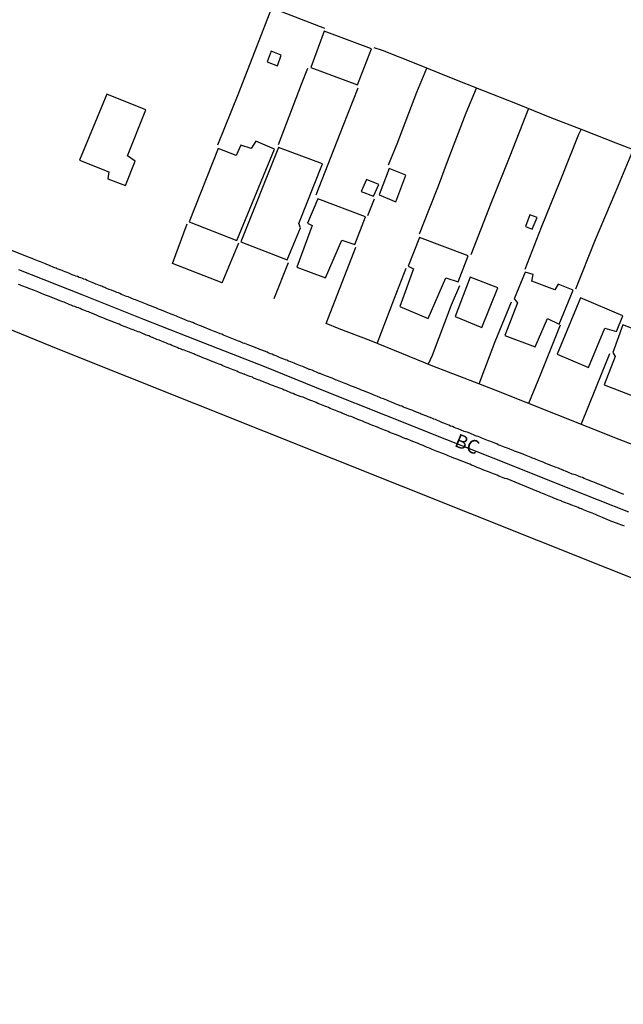
# Model space of a CAD drawing. Units: millimetres. Extents: x 181695 to 185553, y 1659319 to 1662640.
# Drawn here: x 182699 to 182809, y 1661661 to 1661841 of the extents above; entities that cross this region are included whole.
import ezdxf
from ezdxf.enums import TextEntityAlignment as Align

# ---------------------------------------------------------------- set-up
doc = ezdxf.new("R2010")
doc.units = ezdxf.units.MM
doc.header["$MEASUREMENT"] = 0
for name, color, linetype in [('V-EDIFICACAO', 2, 'Continuous'), ('V-EIXO_DE_LOGRADOURO', 3, 'Continuous'), ('V-LOTE', 1, 'Continuous'), ('V-NOME_DOS_LOGRADOUROS', 7, 'Continuous'), ('V-QUADRA', 41, 'Continuous'), ('V-TESTADA', 5, 'Continuous')]:
    doc.layers.add(name, color=color, linetype=linetype)

msp = doc.modelspace()

# ---------------------------------------------------------------- linework, layer by layer
at = {"layer": 'V-EDIFICACAO'}
for points in [[(182754.32, 1661838.52), (182751.92, 1661831.91), (182760.42, 1661828.73), (182762.96, 1661835.28), (182754.32, 1661838.52)], [(182744.68, 1661834.87), (182743.94, 1661832.96), (182745.8, 1661832.23), (182746.49, 1661834.16), (182744.68, 1661834.87)], [(182709.73, 1661814.99), (182715.07, 1661812.86), (182714.86, 1661811.59), (182718.07, 1661810.39), (182719.87, 1661814.78), (182718.47, 1661815.78), (182721.83, 1661824.15), (182714.7, 1661827.02), (182709.73, 1661814.99)], [(182738.27, 1661815.86), (182734.99, 1661817.12), (182729.72, 1661803.74), (182738.43, 1661800.32), (182745.3, 1661817.01), (182741.85, 1661818.45), (182741.02, 1661817.09), (182739.12, 1661817.72), (182738.27, 1661815.86), (182738.27, 1661815.86)], [(182739.12, 1661800.09), (182747.59, 1661796.78), (182749.99, 1661802.64), (182749.7, 1661803.45), (182754, 1661814.33), (182746, 1661817.29), (182739.12, 1661800.09)], [(182764.37, 1661808.66), (182767.42, 1661807.41), (182769.23, 1661812.28), (182766.21, 1661813.45), (182764.37, 1661808.66)], [(182762.04, 1661811.44), (182761.09, 1661809.29), (182763.32, 1661808.43), (182764.32, 1661810.53), (182762.04, 1661811.44)], [(182753.15, 1661807.96), (182751.28, 1661803.48), (182752.15, 1661803.08), (182749.36, 1661795.49), (182754.55, 1661793.5), (182757.53, 1661800.4), (182759.93, 1661799.6), (182761.89, 1661804.65), (182753.15, 1661807.96)], [(182791.86, 1661804.99), (182791.03, 1661802.9), (182792.26, 1661802.37), (182793.16, 1661804.53), (182791.86, 1661804.99)], [(182769.66, 1661795.65), (182770.59, 1661795.16), (182768.13, 1661788.27), (182773.3, 1661786.12), (182776.54, 1661793.53), (182776.54, 1661793.53), (182778.77, 1661792.77), (182780.62, 1661797.56), (182771.71, 1661800.87), (182769.66, 1661795.65)], [(182792.19, 1661792.89), (182792.47, 1661794.13), (182790.99, 1661794.54), (182788.99, 1661789.67), (182789.57, 1661788.95), (182787.29, 1661783), (182792.83, 1661780.91), (182795.04, 1661786.1), (182797.17, 1661785.07), (182797.17, 1661785.07), (182799.73, 1661791.25), (182797.03, 1661792.38), (182796.38, 1661791.32), (182792.19, 1661792.89)], [(182778.19, 1661786.47), (182783.09, 1661784.45), (182785.99, 1661791.68), (182780.97, 1661793.62), (182778.19, 1661786.47)], [(182796.79, 1661779.59), (182802.51, 1661777.16), (182805.54, 1661784.33), (182807.65, 1661783.73), (182808.77, 1661786.56), (182801.07, 1661789.86), (182796.79, 1661779.59)], [(182808.78, 1661784.96), (182806.95, 1661779.87), (182807.41, 1661779.17), (182805.37, 1661773.97), (182810.95, 1661771.89), (182815.25, 1661782.42), (182808.78, 1661784.96)]]:
    msp.add_lwpolyline(points, close=True, dxfattribs=at)
at = {"layer": 'V-EIXO_DE_LOGRADOURO'}
msp.add_lwpolyline([(182698.57, 1661795.05), (182710.12, 1661790.47), (182721.37, 1661785.97), (182732.41, 1661781.64), (182743.45, 1661777.31), (182754.49, 1661772.85), (182765.53, 1661768.44), (182776.61, 1661764.03), (182787.69, 1661759.62), (182798.77, 1661755.21), (182809.85, 1661750.8)], dxfattribs=at)
at = {"layer": 'V-LOTE'}
for points in [[(182734.95, 1661817.76), (182738.79, 1661827.27), (182742.05, 1661835.76), (182744.81, 1661842.76), (182754.36, 1661839.07)], [(182813.58, 1661815.78), (182807.57, 1661818.12), (182801.56, 1661820.46), (182795.55, 1661822.8), (182789.56, 1661825.23), (182783.39, 1661827.64), (182777.25, 1661830.09), (182771.11, 1661832.54), (182764.97, 1661834.99), (182763.43, 1661835.5)], [(182745.99, 1661817.85), (182750.2, 1661828.85), (182751.38, 1661831.77)], [(182766.07, 1661814.12), (182767.66, 1661817.97), (182771.24, 1661827.41), (182773.05, 1661831.76)], [(182752.86, 1661808.65), (182757.8, 1661821.25), (182760.52, 1661828.2)], [(182771.71, 1661801.54), (182773.39, 1661805.86), (182775.18, 1661810.29), (182776.85, 1661814.74), (182778.52, 1661819.19), (182780.24, 1661823.64), (182782.09, 1661828.16)], [(182791.61, 1661824.4), (182788.17, 1661815.73), (182784.73, 1661807.06), (182781.06, 1661797.71)], [(182791.01, 1661795.11), (182793.95, 1661802.78), (182797.34, 1661811.13), (182800.78, 1661819.71), (182801.22, 1661820.59)], [(182810.65, 1661816.92), (182807.35, 1661808.93), (182803.77, 1661800.44), (182800.19, 1661791.45)], [(182762.31, 1661804.88), (182763.49, 1661807.92)], [(182726.66, 1661796.14), (182729.33, 1661803.36)], [(182735.75, 1661792.59), (182738.74, 1661799.9)], [(182813.85, 1661761.81), (182808.14, 1661764), (182802.49, 1661766.26), (182796.84, 1661768.52), (182791.19, 1661770.78), (182785.54, 1661773.04), (182779.83, 1661775.23), (182774.12, 1661777.42), (182768.47, 1661779.72), (182762.82, 1661782.02), (182757.09, 1661784.23), (182754.72, 1661785.16), (182760.08, 1661799.12)], [(182735.75, 1661792.59), (182726.66, 1661796.14)], [(182745.23, 1661789.74), (182747.81, 1661796.31)], [(182763.99, 1661781.54), (182767.16, 1661789.8), (182769.29, 1661795.26)], [(182778.98, 1661792.07), (182777.48, 1661788.54), (182774, 1661779.33), (182773.3, 1661777.75)], [(182782.59, 1661774.17), (182785.53, 1661781.89), (182788.52, 1661789.11)], [(182695, 1661784.96), (182705.78, 1661780.54), (182843.64, 1661725.52), (182902.02, 1661702.58), (182907.4, 1661700.45), (182917.42, 1661696.5), (182927.44, 1661692.55), (182937.46, 1661688.6), (182947.48, 1661684.65), (182957.5, 1661680.7), (182967.52, 1661676.75), (182977.54, 1661672.8), (182987.56, 1661668.85), (182997.58, 1661664.9), (183007.6, 1661660.95)], [(182797.38, 1661784.91), (182793.71, 1661775.74), (182791.62, 1661770.61)], [(182801.19, 1661766.78), (182806.43, 1661779.69)]]:
    msp.add_lwpolyline(points, dxfattribs=at)
at = {"layer": 'V-QUADRA'}
for points in [[(182808.96, 1661753.99), (182804.52, 1661755.79), (182804.48, 1661755.82), (182804.41, 1661755.84), (182804.2, 1661755.92), (182803.94, 1661756.05), (182803.61, 1661756.16), (182803.33, 1661756.29), (182802.97, 1661756.42), (182802.69, 1661756.54), (182802.33, 1661756.67), (182802.03, 1661756.8), (182801.73, 1661756.93), (182801.43, 1661757.06), (182801.13, 1661757.16), (182800.85, 1661757.27), (182800.45, 1661757.44), (182800.15, 1661757.57), (182799.85, 1661757.65), (182799.53, 1661757.72), (182798.74, 1661758.08), (182798.32, 1661758.25), (182798.02, 1661758.34), (182797.95, 1661758.36), (182797.04, 1661758.76), (182796.61, 1661758.93), (182796.31, 1661759.04), (182796.03, 1661759.17), (182795.67, 1661759.27), (182795.41, 1661759.4), (182795.07, 1661759.53), (182794.78, 1661759.66), (182794.52, 1661759.74), (182794.24, 1661759.87), (182793.88, 1661760), (182793.58, 1661760.13), (182793.28, 1661760.26), (182792.98, 1661760.36), (182792.73, 1661760.49), (182792.73, 1661760.49), (182792.34, 1661760.62), (182792.05, 1661760.75), (182791.75, 1661760.85), (182791.45, 1661760.98), (182791.15, 1661761.11), (182790.85, 1661761.21), (182790.62, 1661761.32), (182789.74, 1661761.66), (182789.38, 1661761.79), (182789.02, 1661761.9), (182788.91, 1661761.92), (182787.74, 1661762.41), (182787.31, 1661762.56), (182787.01, 1661762.69), (182786.71, 1661762.82), (182786.43, 1661762.94), (182786.07, 1661763.07), (182785.79, 1661763.2), (182785.43, 1661763.33), (182785.13, 1661763.46), (182784.84, 1661763.58), (182784.54, 1661763.71), (182784.28, 1661763.8), (182783.98, 1661763.92), (182783.68, 1661764.01), (182783.39, 1661764.14), (182783.11, 1661764.27), (182782.7, 1661764.44), (182782.4, 1661764.56), (182782.11, 1661764.65), (182781.91, 1661764.69), (182780.87, 1661765.16), (182780.4, 1661765.36), (182780.1, 1661765.44), (182779.87, 1661765.49), (182778.75, 1661765.95), (182778.37, 1661766.08), (182778.01, 1661766.23), (182777.73, 1661766.36), (182777.37, 1661766.48), (182777.07, 1661766.61), (182776.77, 1661766.74), (182776.47, 1661766.87), (182776.18, 1661767), (182775.92, 1661767.08), (182775.64, 1661767.21), (182775.28, 1661767.36), (182775, 1661767.47), (182774.64, 1661767.64), (182774.34, 1661767.72), (182774.06, 1661767.85), (182773.68, 1661768.02), (182773.32, 1661768.15), (182773.04, 1661768.28), (182772.68, 1661768.4), (182772.4, 1661768.53), (182772.04, 1661768.66), (182771.85, 1661768.75), (182770.84, 1661769.15), (182770.5, 1661769.3), (182770.2, 1661769.41), (182770.14, 1661769.43), (182769.1, 1661769.81), (182768.79, 1661769.94), (182768.5, 1661770.07), (182768.2, 1661770.15), (182767.94, 1661770.28), (182767.6, 1661770.41), (182767.3, 1661770.54), (182767.02, 1661770.66), (182766.62, 1661770.84), (182766.32, 1661770.96), (182766.02, 1661771.09), (182765.73, 1661771.22), (182765.43, 1661771.3), (182765.15, 1661771.43), (182764.74, 1661771.56), (182764.47, 1661771.71), (182764.06, 1661771.86), (182763.76, 1661771.99), (182763.46, 1661772.12), (182763.17, 1661772.24), (182762.87, 1661772.33), (182762.61, 1661772.46), (182761.48, 1661772.9), (182761.14, 1661773.03), (182760.92, 1661773.14), (182759.88, 1661773.54), (182759.49, 1661773.67), (182759.16, 1661773.82), (182758.86, 1661773.95), (182758.6, 1661774.03), (182758.32, 1661774.16), (182757.96, 1661774.29), (182757.66, 1661774.42), (182757.36, 1661774.55), (182757.07, 1661774.65), (182756.79, 1661774.76), (182756.4, 1661774.93), (182756.04, 1661775.06), (182756.04, 1661775.06), (182755.76, 1661775.19), (182755.4, 1661775.31), (182755.12, 1661775.44), (182754.76, 1661775.57), (182754.46, 1661775.7), (182754.16, 1661775.83), (182753.87, 1661775.95), (182753.57, 1661776.04), (182753.42, 1661776.06), (182752.16, 1661776.64), (182751.73, 1661776.78), (182751.58, 1661776.81), (182750.43, 1661777.34), (182750.03, 1661777.49), (182749.73, 1661777.6), (182749.43, 1661777.7), (182749.13, 1661777.83), (182748.83, 1661777.92), (182748.53, 1661778.06), (182748.25, 1661778.17), (182747.85, 1661778.34), (182747.55, 1661778.47), (182747.25, 1661778.58), (182746.96, 1661778.68), (182746.68, 1661778.81), (182746.32, 1661778.94), (182746.04, 1661779.07), (182745.68, 1661779.2), (182745.38, 1661779.32), (182745.12, 1661779.43), (182744.82, 1661779.58), (182744.52, 1661779.67), (182744.25, 1661779.79), (182743.95, 1661779.95), (182742.99, 1661780.31), (182742.62, 1661780.45), (182742.37, 1661780.59), (182741.54, 1661780.88), (182741.13, 1661781.03), (182740.77, 1661781.18), (182740.47, 1661781.29), (182740.17, 1661781.41), (182739.87, 1661781.52), (182739.58, 1661781.61), (182739.34, 1661781.71), (182738.94, 1661781.88), (182738.68, 1661781.97), (182738.38, 1661782.1), (182738.08, 1661782.23), (182737.78, 1661782.35), (182737.48, 1661782.44), (182737.19, 1661782.57), (182736.89, 1661782.69), (182736.59, 1661782.82), (182736.29, 1661782.95), (182735.99, 1661783.04), (182735.69, 1661783.21), (182735.39, 1661783.31), (182735.1, 1661783.42), (182734.84, 1661783.55), (182734.54, 1661783.65), (182734.43, 1661783.68), (182733.54, 1661784.06), (182733.09, 1661784.23), (182732.81, 1661784.36), (182731.94, 1661784.7), (182731.59, 1661784.85), (182731.26, 1661784.96), (182731, 1661785.08), (182730.7, 1661785.21), (182730.4, 1661785.34), (182730.11, 1661785.42), (182729.81, 1661785.53), (182729.51, 1661785.64), (182729.21, 1661785.72), (182728.95, 1661785.85), (182728.57, 1661786.02), (182728.27, 1661786.15), (182727.97, 1661786.28), (182727.67, 1661786.41), (182727.37, 1661786.53), (182727.08, 1661786.62), (182726.8, 1661786.75), (182726.44, 1661786.88), (182726.14, 1661787), (182725.84, 1661787.13), (182725.54, 1661787.26), (182725.3, 1661787.37), (182724.47, 1661787.69), (182724.13, 1661787.81), (182723.88, 1661787.9), (182723.6, 1661788.05), (182723.47, 1661788.11), (182722.64, 1661788.41), (182722.32, 1661788.54), (182722.04, 1661788.67), (182721.74, 1661788.77), (182721.45, 1661788.88), (182721.15, 1661789.01), (182720.85, 1661789.14), (182720.85, 1661789.14), (182720.55, 1661789.26), (182720.25, 1661789.37), (182719.95, 1661789.5), (182719.65, 1661789.58), (182719.38, 1661789.69), (182718.99, 1661789.86), (182718.59, 1661790.03), (182718.29, 1661790.12), (182717.99, 1661790.25), (182717.69, 1661790.37), (182717.39, 1661790.5), (182717.09, 1661790.63), (182716.8, 1661790.76), (182716.5, 1661790.84), (182716.26, 1661790.95), (182715.56, 1661791.25), (182715.13, 1661791.4), (182714.83, 1661791.52), (182714.53, 1661791.65), (182714.34, 1661791.74), (182713.98, 1661791.89), (182713.76, 1661791.97), (182713.55, 1661792.04), (182713.25, 1661792.16), (182712.96, 1661792.29), (182712.66, 1661792.38), (182712.42, 1661792.51), (182712.02, 1661792.68), (182711.72, 1661792.8), (182711.42, 1661792.93), (182711.12, 1661793.06), (182710.82, 1661793.19), (182710.52, 1661793.27), (182710.23, 1661793.38), (182709.93, 1661793.51), (182709.63, 1661793.59), (182709.33, 1661793.74), (182709.03, 1661793.83), (182708.75, 1661793.96), (182708.39, 1661794.08), (182708.11, 1661794.21), (182707.75, 1661794.34), (182707.47, 1661794.47), (182707.11, 1661794.6), (182706.81, 1661794.72), (182706.53, 1661794.85), (182705.79, 1661795.13), (182705.64, 1661795.19), (182705.59, 1661795.22), (182705.53, 1661795.24), (182705.49, 1661795.26), (182705.45, 1661795.28), (182705.19, 1661795.36), (182705.04, 1661795.39), (182704.21, 1661795.79), (182703.78, 1661795.96), (182703.49, 1661796.09), (182703.19, 1661796.2), (182702.89, 1661796.3), (182702.61, 1661796.43), (182702.25, 1661796.56), (182701.95, 1661796.69), (182701.65, 1661796.81), (182701.35, 1661796.9), (182701.07, 1661797.03), (182700.71, 1661797.18), (182700.41, 1661797.28), (182696.87, 1661798.67)], [(182809.07, 1661748.2), (182808.77, 1661748.31), (182808.43, 1661748.42), (182808.13, 1661748.54), (182807.66, 1661748.72), (182806.8, 1661749.08), (182806.61, 1661749.1), (182806.48, 1661749.18), (182806.04, 1661749.38), (182805.2, 1661749.7), (182805.1, 1661749.76), (182804.8, 1661749.89), (182804.46, 1661750.04), (182804.16, 1661750.17), (182803.82, 1661750.32), (182803.52, 1661750.44), (182803.18, 1661750.57), (182802.88, 1661750.7), (182802.54, 1661750.83), (182802.24, 1661750.96), (182801.9, 1661751.08), (182801.6, 1661751.21), (182801.26, 1661751.34), (182800.96, 1661751.45), (182800.62, 1661751.6), (182800.32, 1661751.72), (182799.98, 1661751.85), (182799.68, 1661751.96), (182799.34, 1661752.11), (182799.04, 1661752.21), (182798.7, 1661752.34), (182798.4, 1661752.45), (182798.06, 1661752.58), (182797.74, 1661752.7), (182797.61, 1661752.75), (182797.57, 1661752.84), (182797.38, 1661752.88), (182796.93, 1661753.01), (182796.7, 1661753.11), (182796.35, 1661753.28), (182795.97, 1661753.43), (182795.05, 1661753.77), (182794.78, 1661753.9), (182794.48, 1661754.03), (182794.14, 1661754.18), (182793.84, 1661754.28), (182793.5, 1661754.45), (182793.12, 1661754.57), (182787.71, 1661756.83), (182787.31, 1661756.92), (182787.27, 1661756.93), (182786.35, 1661757.27), (182786.2, 1661757.35), (182785.86, 1661757.48), (182785.56, 1661757.61), (182785.22, 1661757.74), (182784.92, 1661757.87), (182784.58, 1661758), (182784.28, 1661758.12), (182783.94, 1661758.25), (182783.6, 1661758.38), (182783.26, 1661758.51), (182782.92, 1661758.68), (182782.58, 1661758.81), (182782.23, 1661758.93), (182781.89, 1661759.08), (182781.89, 1661759.08), (182781.55, 1661759.19), (182781.21, 1661759.36), (182780.87, 1661759.49), (182780.53, 1661759.66), (182780.08, 1661759.83), (182779.61, 1661760), (182778.8, 1661760.32), (182778.69, 1661760.36), (182778.35, 1661760.47), (182777.99, 1661760.62), (182777.58, 1661760.79), (182776.92, 1661761.03), (182776.6, 1661761.19), (182776.26, 1661761.32), (182775.92, 1661761.45), (182775.58, 1661761.58), (182775.28, 1661761.71), (182774.94, 1661761.83), (182774.64, 1661761.96), (182774.3, 1661762.09), (182774, 1661762.22), (182773.66, 1661762.39), (182773.36, 1661762.5), (182773.02, 1661762.64), (182772.72, 1661762.77), (182772.38, 1661762.9), (182772.04, 1661763.03), (182771.7, 1661763.18), (182771.36, 1661763.33), (182771.01, 1661763.46), (182770.67, 1661763.58), (182770.18, 1661763.77), (182769.41, 1661764.12), (182769.22, 1661764.16), (182768.75, 1661764.31), (182768.11, 1661764.61), (182767.32, 1661764.93), (182767.26, 1661764.95), (182766.96, 1661765.03), (182766.62, 1661765.2), (182766.32, 1661765.31), (182765.98, 1661765.46), (182765.68, 1661765.57), (182765.34, 1661765.72), (182765.04, 1661765.84), (182764.7, 1661765.97), (182764.4, 1661766.1), (182764.06, 1661766.25), (182763.72, 1661766.4), (182763.38, 1661766.53), (182763.04, 1661766.65), (182762.7, 1661766.78), (182762.35, 1661766.91), (182762.01, 1661767.06), (182761.67, 1661767.21), (182761.33, 1661767.34), (182760.99, 1661767.49), (182760.48, 1661767.68), (182759.56, 1661768.09), (182759.54, 1661768.08), (182759.24, 1661768.19), (182758.9, 1661768.28), (182758.37, 1661768.49), (182757.55, 1661768.83), (182757.36, 1661768.92), (182757.02, 1661769.04), (182756.72, 1661769.19), (182756.38, 1661769.32), (182756.08, 1661769.43), (182755.74, 1661769.56), (182755.44, 1661769.68), (182755.1, 1661769.83), (182754.8, 1661769.98), (182754.46, 1661770.11), (182754.16, 1661770.24), (182753.82, 1661770.37), (182753.52, 1661770.49), (182753.18, 1661770.6), (182752.88, 1661770.75), (182752.54, 1661770.88), (182752.24, 1661771.01), (182751.9, 1661771.11), (182751.41, 1661771.3), (182750.47, 1661771.73), (182750.15, 1661771.82), (182749.19, 1661772.14), (182749, 1661772.24), (182748.66, 1661772.39), (182748.36, 1661772.5), (182748.02, 1661772.65), (182747.68, 1661772.8), (182747.34, 1661772.93), (182747.04, 1661773.05), (182746.7, 1661773.18), (182746.4, 1661773.31), (182746.06, 1661773.44), (182745.76, 1661773.57), (182745.42, 1661773.69), (182745.08, 1661773.82), (182744.74, 1661773.95), (182744.74, 1661773.95), (182744.4, 1661774.08), (182744.05, 1661774.21), (182743.71, 1661774.38), (182743.37, 1661774.5), (182742.94, 1661774.67), (182742.5, 1661774.85), (182741.44, 1661775.21), (182741.26, 1661775.42), (182740.83, 1661775.52), (182740.79, 1661775.53), (182739.87, 1661775.87), (182739.77, 1661775.91), (182739.66, 1661775.97), (182739.36, 1661776.08), (182739.02, 1661776.21), (182738.72, 1661776.32), (182738.38, 1661776.47), (182738.08, 1661776.59), (182737.74, 1661776.72), (182737.44, 1661776.83), (182737.1, 1661776.98), (182736.8, 1661777.09), (182736.46, 1661777.23), (182736.16, 1661777.34), (182735.82, 1661777.49), (182735.52, 1661777.62), (182735.18, 1661777.75), (182734.88, 1661777.87), (182734.54, 1661778), (182734.24, 1661778.13), (182733.88, 1661778.28), (182733.5, 1661778.43), (182732.73, 1661778.73), (182732.58, 1661778.81), (182732.21, 1661778.94), (182731.81, 1661779.11), (182730.73, 1661779.52), (182730.59, 1661779.65), (182730.4, 1661779.69), (182730.06, 1661779.84), (182729.76, 1661779.96), (182729.42, 1661780.07), (182729.12, 1661780.18), (182728.78, 1661780.31), (182728.48, 1661780.41), (182728.14, 1661780.56), (182727.84, 1661780.65), (182727.5, 1661780.82), (182727.2, 1661780.93), (182726.86, 1661781.07), (182726.56, 1661781.2), (182726.22, 1661781.33), (182725.92, 1661781.44), (182725.58, 1661781.59), (182725.28, 1661781.71), (182724.94, 1661781.84), (182724.64, 1661781.97), (182724.24, 1661782.12), (182723.83, 1661782.29), (182723.04, 1661782.61), (182722.98, 1661782.65), (182722.68, 1661782.78), (182722.34, 1661782.91), (182721.87, 1661783.08), (182720.74, 1661783.59), (182720.42, 1661783.68), (182720.12, 1661783.8), (182719.78, 1661783.93), (182719.48, 1661784.04), (182719.14, 1661784.14), (182718.84, 1661784.27), (182718.5, 1661784.4), (182718.2, 1661784.53), (182717.86, 1661784.66), (182717.56, 1661784.78), (182717.22, 1661784.91), (182716.92, 1661785.04), (182716.58, 1661785.17), (182716.28, 1661785.3), (182715.94, 1661785.42), (182715.64, 1661785.55), (182715.3, 1661785.68), (182715, 1661785.81), (182714.66, 1661785.94), (182714.28, 1661786.11), (182713.27, 1661786.45), (182712.83, 1661786.68), (182711.48, 1661787.28), (182711.42, 1661787.3), (182711.12, 1661787.39), (182710.78, 1661787.51), (182710.48, 1661787.64), (182710.14, 1661787.77), (182709.84, 1661787.92), (182709.5, 1661788.05), (182709.2, 1661788.13), (182708.86, 1661788.26), (182708.56, 1661788.37), (182708.22, 1661788.54), (182707.92, 1661788.62), (182707.92, 1661788.62), (182707.58, 1661788.77), (182707.28, 1661788.9), (182706.94, 1661789.05), (182706.64, 1661789.14), (182706.3, 1661789.28), (182706, 1661789.39), (182705.59, 1661789.54), (182705.15, 1661789.73), (182704.06, 1661790.18), (182704.04, 1661790.18), (182703.7, 1661790.31), (182703.19, 1661790.5), (182702.23, 1661790.91), (182702.12, 1661790.95), (182701.78, 1661791.1), (182701.48, 1661791.23), (182701.14, 1661791.35), (182700.84, 1661791.46), (182700.5, 1661791.55), (182700.2, 1661791.7), (182699.86, 1661791.84), (182699.56, 1661791.93), (182699.22, 1661792.04), (182698.92, 1661792.16), (182698.58, 1661792.29)]]:
    msp.add_lwpolyline(points, dxfattribs=at)
at = {"layer": 'V-TESTADA'}
for points in [[(182735.75, 1661792.59), (182726.66, 1661796.14)], [(182695, 1661784.96), (182705.78, 1661780.54), (182843.64, 1661725.52), (182902.02, 1661702.58), (182907.4, 1661700.45), (182917.42, 1661696.5), (182927.44, 1661692.55), (182937.46, 1661688.6), (182947.48, 1661684.65), (182957.5, 1661680.7), (182967.52, 1661676.75), (182977.54, 1661672.8), (182987.56, 1661668.85), (182997.58, 1661664.9), (183007.6, 1661660.95)], [(182813.85, 1661761.81), (182808.14, 1661764), (182802.49, 1661766.26), (182796.84, 1661768.52), (182791.19, 1661770.78), (182785.54, 1661773.04), (182779.83, 1661775.23), (182774.12, 1661777.42), (182768.47, 1661779.72), (182762.82, 1661782.02), (182757.09, 1661784.23), (182754.72, 1661785.16)]]:
    msp.add_lwpolyline(points, dxfattribs=at)

# ---------------------------------------------------------------- texts
at = {"layer": 'V-NOME_DOS_LOGRADOUROS'}
msp.add_text('BC', height=2.5, rotation=338, dxfattribs=at).set_placement((182777.62, 1661762.13), align=Align.BOTTOM_LEFT)

doc.saveas('drawing.dxf')
